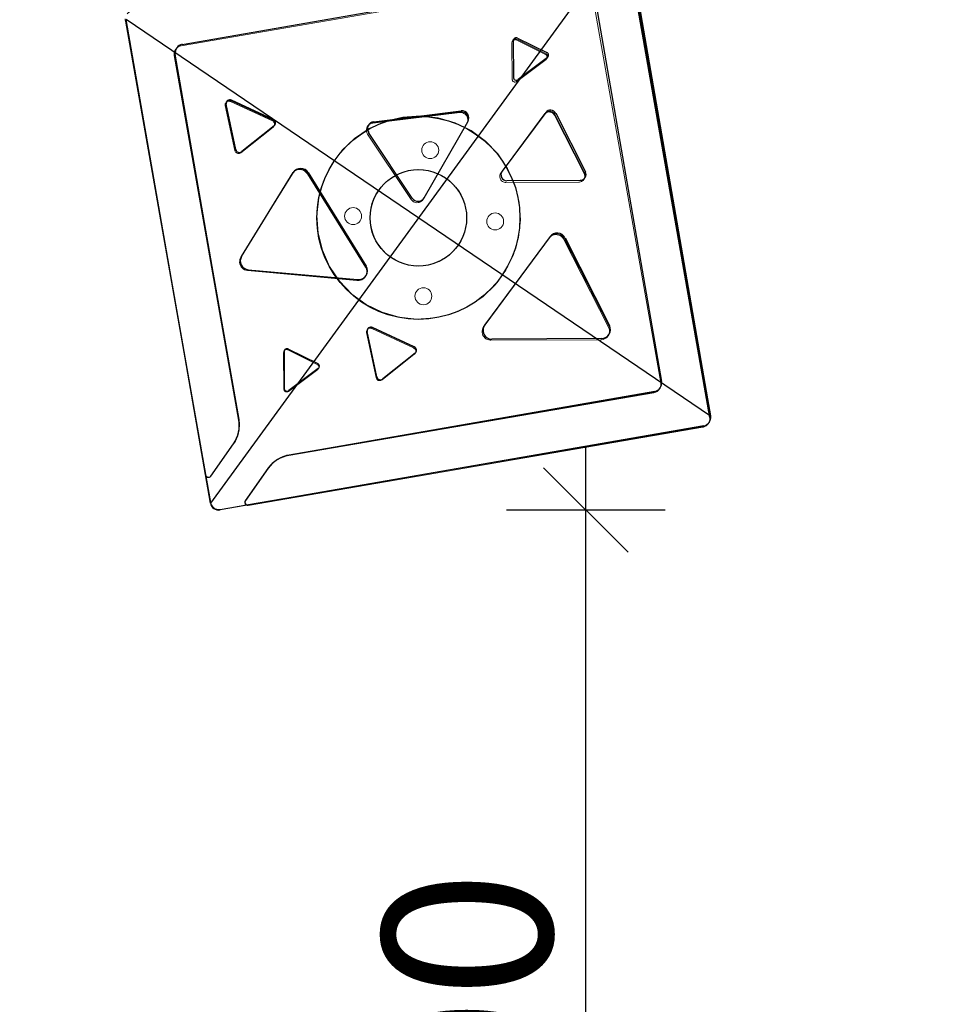
# Model space of a CAD drawing. Units: millimetres. Extents: x 4409 to 12837, y -8698 to 8475.
# Drawn here: x 6923 to 8010, y -5146 to -3982 of the extents above; entities that cross this region are included whole.
import ezdxf

# ---------------------------------------------------------------- set-up
doc = ezdxf.new("R2010")
doc.units = ezdxf.units.MM
doc.header["$MEASUREMENT"] = 0
doc.layers.add('0_Pen_No__4', color=7, linetype='Continuous', lineweight=5, true_color=0x783c00)
doc.layers.add('A-FLOR_Pen_No__2', color=7, linetype='Continuous', lineweight=5, true_color=0x747474)
doc.layers.add('A-DIMS', color=7, linetype='Continuous')
doc.layers.add('A-DIMS_Pen_No__1', color=7, linetype='Continuous', lineweight=30)
doc.layers.add('A-NPLT_Pen_No__1', color=7, linetype='Continuous', lineweight=30)
doc.styles.add('GENERATED_STYLE_1', font='tahoma.ttf')
doc.dimstyles.new('GENERATED_STYLE__1', dxfattribs={"dimtxt": 200, "dimasz": 95, "dimexe": 0.18, "dimexo": 10000, "dimgap": 0.09, "dimtad": 1, "dimtih": 1, "dimtoh": 1, "dimdec": 0, "dimzin": 0, "dimdsep": 46, "dimtxsty": 'GENERATED_STYLE_1', "dimblk": 'ARROWHEAD_6', "dimblk1": 'ARROWHEAD_6', "dimblk2": 'ARROWHEAD_6', "dimcen": 0.09, "dimclrd": 7, "dimclre": 7, "dimclrt": 7, "dimadec": 0, "dimazin": 0, "dimtfac": 1, "dimtdec": 4, "dimtmove": 0, "dimatfit": 3, "dimfxl": 0, "dimtolj": 1, "dimtzin": 0, "dimarcsym": 0})
doc.dimstyles.new('GENERATED_STYLE__2', dxfattribs={"dimtxt": 200, "dimasz": 95, "dimexe": 0.18, "dimexo": 10000, "dimgap": 0.09, "dimtad": 1, "dimdec": 0, "dimzin": 0, "dimdsep": 46, "dimtxsty": 'GENERATED_STYLE_1', "dimblk": 'ARROWHEAD_6', "dimblk1": 'ARROWHEAD_6', "dimblk2": 'ARROWHEAD_6', "dimcen": 0.09, "dimclrd": 7, "dimclre": 7, "dimclrt": 7, "dimadec": 0, "dimazin": 0, "dimtfac": 1, "dimtdec": 4, "dimtmove": 0, "dimatfit": 3, "dimfxl": 0, "dimtolj": 1, "dimtzin": 0, "dimarcsym": 0})

# ---------------------------------------------------------------- blocks, each defined once
blk = doc.blocks.new('Sphere 22[9]', base_point=(7485.4, -4220.1))
at = {"layer": '0_Pen_No__4', "color": 36, "linetype": 'Continuous', "lineweight": 5, "true_color": 0x783c00}
for start, end in [(0, 180), (180, 0)]:
    blk.add_arc((7485.4, -4220.1), 10, start, end, dxfattribs=at)
blk = doc.blocks.new('Sphere 22[10]', base_point=(7317.4, -4213.8))
at = {"layer": '0_Pen_No__4', "color": 36, "linetype": 'Continuous', "lineweight": 5, "true_color": 0x783c00}
for start, end in [(0, 180), (180, 0)]:
    blk.add_arc((7317.4, -4213.8), 10, start, end, dxfattribs=at)
blk = doc.blocks.new('Sphere 22[11]', base_point=(7408.6, -4135.9))
at = {"layer": '0_Pen_No__4', "color": 36, "linetype": 'Continuous', "lineweight": 5, "true_color": 0x783c00}
for start, end in [(0, 180), (180, 0)]:
    blk.add_arc((7408.6, -4135.9), 10, start, end, dxfattribs=at)
blk = doc.blocks.new('Sphere 22[12]', base_point=(7400.5, -4308.6))
at = {"layer": '0_Pen_No__4', "color": 36, "linetype": 'Continuous', "lineweight": 5, "true_color": 0x783c00}
for start, end in [(0, 180), (180, 0)]:
    blk.add_arc((7400.5, -4308.6), 10, start, end, dxfattribs=at)
blk = doc.blocks.new('*D21')
at = {"layer": 'A-DIMS_Pen_No__1', "color": 7, "linetype": 'Continuous', "lineweight": 30}
for p, q in [((5549.4, -3843.7), (5549.4, -3656.2)), ((7049.4, -3843.7), (7049.4, -3656.2)), ((5599.4, -3700), (5499.4, -3800)), ((6999.4, -3800), (7099.4, -3700)), ((5474.4, -3750), (5549.4, -3750)), ((5549.4, -3750), (7049.4, -3750)), ((7049.4, -3750), (7124.4, -3750))]:
    blk.add_line(p, q, dxfattribs=at)
at = {"layer": 'A-DIMS_Pen_No__1', "color": 7, "lineweight": 30, "insert": (5956.5, -3710), "char_height": 200, "attachment_point": 7, "style": 'GENERATED_STYLE_1'}
blk.add_mtext('\\A1;{\\pql;\\fTahoma|b0|i0|c0|p34;1\xa0500}', dxfattribs=at)
blk = doc.blocks.new('ARROWHEAD_6')
at = {"color": 0, "linetype": 'Continuous', "lineweight": 0}
for p, q in [((-0.5, -0.5), (0.5, 0.5)), ((0, 0), (-1, 0))]:
    blk.add_line(p, q, dxfattribs=at)
blk = doc.blocks.new('*D22')
at = {"layer": 'A-DIMS_Pen_No__1', "color": 7, "linetype": 'Continuous', "lineweight": 30}
for p, q in [((7592.4, -4561.3), (7592.4, -4486.3)), ((7642.4, -4611.3), (7542.4, -4511.3)), ((7686.1, -4561.3), (7498.6, -4561.3)), ((7592.4, -6061.3), (7592.4, -4561.3)), ((7542.4, -6011.3), (7642.4, -6111.3)), ((7686.1, -6061.3), (7498.6, -6061.3)), ((7592.4, -6136.3), (7592.4, -6061.3))]:
    blk.add_line(p, q, dxfattribs=at)
at = {"layer": 'A-DIMS_Pen_No__1', "color": 7, "lineweight": 30, "insert": (7552.4, -5654.2), "char_height": 200, "attachment_point": 7, "rotation": 90, "style": 'GENERATED_STYLE_1'}
blk.add_mtext('\\A1;{\\pql;\\fTahoma|b0|i0|c0|p34;1\xa0500}', dxfattribs=at)
blk = doc.blocks.new('*D25')
at = {"layer": 'A-DIMS_Pen_No__1', "color": 7, "linetype": 'Continuous', "lineweight": 30}
for p, q in [((5361.6, -2853.1), (5361.6, -2778.1)), ((5411.6, -2903.1), (5311.6, -2803.1)), ((5455.4, -2853.1), (5267.9, -2853.1)), ((5361.6, -4551.3), (5361.6, -2853.1)), ((5311.6, -4501.3), (5411.6, -4601.3)), ((5455.4, -4551.3), (5267.9, -4551.3)), ((5361.6, -4626.3), (5361.6, -4551.3))]:
    blk.add_line(p, q, dxfattribs=at)
at = {"layer": 'A-DIMS_Pen_No__1', "color": 7, "lineweight": 30, "insert": (5321.6, -4045.1), "char_height": 200, "attachment_point": 7, "rotation": 90, "style": 'GENERATED_STYLE_1'}
blk.add_mtext('\\A1;{\\pql;\\fTahoma|b0|i0|c0|p34;1 700}', dxfattribs=at)
blk = doc.blocks.new('*D26')
at = {"layer": 'A-DIMS_Pen_No__1', "color": 7, "linetype": 'Continuous', "lineweight": 30}
for p, q in [((7049.4, -1313.3), (7049.4, -1125.8)), ((7935.3, -1313.3), (7935.3, -1125.8)), ((7099.4, -1169.6), (6999.4, -1269.6)), ((7885.3, -1269.6), (7985.3, -1169.6)), ((6974.4, -1219.6), (7049.4, -1219.6)), ((7049.4, -1219.6), (7935.3, -1219.6)), ((7935.3, -1219.6), (8010.3, -1219.6))]:
    blk.add_line(p, q, dxfattribs=at)
at = {"layer": 'A-DIMS_Pen_No__1', "color": 7, "lineweight": 30, "insert": (7267.4, -1179.6), "char_height": 200, "attachment_point": 7, "style": 'GENERATED_STYLE_1'}
blk.add_mtext('\\A1;{\\pql;\\fTahoma|b0|i0|c0|p34;890}', dxfattribs=at)

msp = doc.modelspace()

# ---------------------------------------------------------------- linework, layer by layer
at = {"layer": 'A-FLOR_Pen_No__2', "color": 8, "linetype": 'Continuous', "lineweight": 5, "true_color": 0x747474, "flags": 128}
for points in [[(7050.5, -3974.9), (7051.6, -3973.5), (7053, -3972.4), (7054.5, -3971.5), (7056.1, -3971), (7057, -3970.8), (7627.5, -3872.7), (7628.4, -3872.5), (7630.1, -3872.5), (7631.9, -3872.8), (7633.5, -3873.4), (7635, -3874.3), (7636.3, -3875.5), (7637.5, -3876.8), (7638.3, -3878.3), (7638.9, -3880), (7639.1, -3880.8), (7739.4, -4451), (7739.5, -4451.8), (7739.5, -4453.6), (7739.2, -4455.3), (7738.6, -4456.9), (7737.8, -4458.4)], [(7051.3, -3973.8), (7052.4, -3972.5), (7053.7, -3971.3), (7055.3, -3970.5), (7056.9, -3969.9), (7057.8, -3969.7), (7628.3, -3871.6), (7629.1, -3871.5), (7630.9, -3871.5), (7632.6, -3871.8), (7634.2, -3872.4), (7635.8, -3873.3), (7637.1, -3874.4), (7638.2, -3875.7), (7639.1, -3877.2), (7639.7, -3878.9), (7639.8, -3879.7), (7740.1, -4449.9), (7740.3, -4450.7), (7740.3, -4452.5), (7740, -4454.2), (7739.4, -4455.8), (7738.5, -4457.4)], [(7639.1, -3880.8), (7739.4, -4451), (7739.5, -4451.8), (7739.5, -4453.6), (7739.2, -4455.3), (7738.6, -4456.9), (7737.8, -4458.4), (7736.6, -4459.8), (7735.3, -4460.9), (7733.8, -4461.7), (7732.1, -4462.3), (7731.3, -4462.5), (7193.9, -4554.9), (7160.8, -4560.6), (7159.9, -4560.8), (7158.2, -4560.8), (7156.4, -4560.4), (7154.8, -4559.8), (7153.3, -4559), (7151.9, -4557.8), (7150.8, -4556.5), (7150, -4555), (7149.4, -4553.3), (7149.2, -4552.5), (7143.4, -4519.4), (7048.9, -3982.3), (7048.7, -3981.5)], [(7638.5, -3881.7), (7738.8, -4451.8), (7738.9, -4452.7), (7738.9, -4454.4), (7738.6, -4456.1), (7738, -4457.8), (7737.2, -4459.3), (7736, -4460.6), (7734.7, -4461.7), (7733.2, -4462.6), (7731.5, -4463.2), (7730.7, -4463.3), (7193.3, -4555.8), (7192.7, -4555.8), (7192.1, -4555.7), (7191.5, -4555.5), (7190.9, -4555.2), (7190.4, -4554.8), (7190, -4554.3), (7189.7, -4553.8), (7189.5, -4553.2), (7189.4, -4552.6), (7189.4, -4551.9), (7189.5, -4551.3), (7189.7, -4550.7), (7189.8, -4550.5), (7216.6, -4512.4), (7220.2, -4507.9), (7225.5, -4503.4), (7231.5, -4499.9), (7238, -4497.5), (7241.4, -4496.8), (7672.9, -4422.6), (7673.7, -4422.5), (7675.4, -4421.9), (7676.9, -4421), (7678.2, -4419.9), (7679.3, -4418.6), (7680.2, -4417.1), (7680.8, -4415.4), (7681.1, -4413.7), (7681.1, -4412), (7681, -4411.1), (7598, -3939.3)], [(7586.4, -3931.1), (7114.2, -4012.4), (7113.4, -4012.5), (7111.7, -4013.1), (7110.2, -4014), (7108.9, -4015.1), (7107.8, -4016.4), (7106.9, -4017.9), (7106.3, -4019.6), (7106, -4021.3), (7106, -4023), (7106.1, -4023.9), (7182, -4455), (7182.6, -4460.7), (7182.2, -4467.6), (7180.5, -4474.3), (7177.7, -4480.7), (7175.7, -4483.6), (7148.9, -4521.7), (7148.5, -4522.1), (7148, -4522.5), (7147.4, -4522.7), (7146.8, -4522.9), (7146.2, -4522.9), (7145.6, -4522.9), (7145, -4522.7), (7144.4, -4522.4), (7143.9, -4522.1), (7143.5, -4521.6), (7143.1, -4521.1), (7142.9, -4520.5), (7142.8, -4520.2), (7048.3, -3983.2), (7048.1, -3982.3), (7048.1, -3980.6)], [(7505.7, -4006.9), (7506.3, -4006)], [(7506.3, -4006), (7506.7, -4005.5), (7507.1, -4005.1), (7507.6, -4004.8), (7508.2, -4004.5), (7508.7, -4004.4), (7509.3, -4004.4), (7509.9, -4004.4), (7510.5, -4004.6), (7510.8, -4004.7), (7545.5, -4022), (7546.1, -4022.4), (7546.6, -4022.8), (7546.9, -4023.3), (7547.2, -4023.8), (7547.4, -4024.4), (7547.5, -4025), (7547.4, -4025.6), (7547.3, -4026.2), (7547, -4026.7), (7546.7, -4027.2)], [(7108.1, -4016), (7107.5, -4017.1), (7106.9, -4018.7), (7106.6, -4020.4), (7106.6, -4022.2), (7106.7, -4023), (7182.6, -4454.2), (7183.2, -4459.8), (7182.8, -4466.7), (7181.1, -4473.5), (7178.3, -4479.9), (7176.3, -4482.7)], [(7546.1, -4028.1), (7546.7, -4027.2)], [(7167, -4079.9), (7167.6, -4079)], [(7167.6, -4079), (7168, -4078.4), (7168.6, -4077.9), (7169.2, -4077.5), (7170, -4077.2), (7170.7, -4077), (7171.5, -4077), (7172.2, -4077.1), (7172.9, -4077.3), (7173.3, -4077.5), (7222.6, -4100.5), (7223.4, -4100.9), (7224, -4101.4), (7224.4, -4102), (7224.8, -4102.7), (7225, -4103.4), (7225.2, -4104.2), (7225.1, -4104.9), (7225, -4105.7), (7224.7, -4106.4), (7224.3, -4107)], [(7304.1, -4136.5), (7304.1, -4136.4), (7319.2, -4121.9), (7336.6, -4110.2), (7355.8, -4101.8), (7376.1, -4096.8), (7397, -4095.4), (7417.9, -4097.7), (7438, -4103.5), (7456.9, -4112.8), (7473.9, -4125.1), (7488.4, -4140.3), (7500.1, -4157.7), (7508.7, -4176.8), (7513.8, -4197.2), (7515.2, -4218.1), (7513, -4238.9), (7507.2, -4259), (7498.1, -4277.8)], [(7335.6, -4106.2), (7336.6, -4105.1), (7337.8, -4104.3), (7339.1, -4103.6), (7340.4, -4103.2), (7341.2, -4103.1), (7444.2, -4090.7), (7444.9, -4090.6), (7446.3, -4090.7), (7447.8, -4091), (7449.1, -4091.5), (7450.3, -4092.3), (7451.4, -4093.3), (7452.3, -4094.5), (7453, -4095.7), (7453.4, -4097.1), (7453.6, -4098.6), (7453.5, -4100), (7453.2, -4101.4), (7452.7, -4102.8), (7452.3, -4103.4), (7400.9, -4193), (7399.9, -4194.3)], [(7492.6, -4162.3), (7493, -4161.8), (7544.2, -4092.6), (7545.1, -4091.6), (7546.1, -4090.9), (7547.2, -4090.3), (7548.3, -4090), (7549.5, -4089.8), (7550.7, -4089.9), (7551.9, -4090.2), (7553, -4090.7), (7554.1, -4091.3), (7554.9, -4092.1), (7555.7, -4093.1), (7556, -4093.7), (7591.1, -4162.7), (7591.7, -4164), (7591.9, -4165.2), (7591.9, -4166.4), (7591.7, -4167.6), (7591.3, -4168.7), (7590.7, -4169.8)], [(7223.7, -4107.9), (7224.3, -4107)], [(7335, -4107.1), (7335.6, -4106.2)], [(7291.8, -4153.4), (7291.8, -4153.3)], [(7245.7, -4163.8), (7246.3, -4163)], [(7246.3, -4163), (7247.5, -4161.2), (7248.9, -4160), (7250.5, -4159.1), (7252.1, -4158.4), (7253.9, -4158.1), (7255.7, -4158), (7257.5, -4158.3), (7259.3, -4158.9), (7260.9, -4159.8), (7262.3, -4160.9), (7263.5, -4162.3), (7264, -4163), (7332.6, -4273.4), (7333, -4274.1), (7333.7, -4275.8), (7334.1, -4277.5), (7334.1, -4279.3), (7333.9, -4281.1), (7333.4, -4282.9), (7332.5, -4284.5)], [(7492, -4163.1), (7492.6, -4162.3)], [(7590.1, -4170.6), (7590.7, -4169.8)], [(7399.3, -4195.2), (7399.9, -4194.3)], [(7472.2, -4343.5), (7472.8, -4342.8), (7549.6, -4239.1), (7551, -4237.5), (7552.4, -4236.4), (7554.1, -4235.6), (7555.8, -4235.1), (7557.6, -4234.8), (7559.4, -4234.9), (7561.2, -4235.4), (7562.9, -4236.1), (7564.4, -4237.1), (7565.7, -4238.3), (7566.8, -4239.8), (7567.2, -4240.6), (7620, -4344.1), (7620.8, -4346.1), (7621.2, -4347.9), (7621.2, -4349.7), (7620.8, -4351.5), (7620.2, -4353.2), (7619.3, -4354.8)], [(7498, -4277.9), (7498.1, -4277.8)], [(7331.9, -4285.3), (7332.5, -4284.5)], [(7333.9, -4348.3), (7334.5, -4347.4)], [(7334.5, -4347.4), (7334.9, -4346.8), (7335.5, -4346.3), (7336.2, -4345.9), (7336.9, -4345.6), (7337.6, -4345.4), (7338.4, -4345.4), (7339.1, -4345.5), (7339.9, -4345.7), (7340.2, -4345.9), (7389.5, -4368.9), (7390.3, -4369.3), (7390.9, -4369.8), (7391.3, -4370.4), (7391.7, -4371.1), (7392, -4371.8), (7392.1, -4372.6), (7392, -4373.3), (7391.9, -4374.1), (7391.6, -4374.8), (7391.2, -4375.4)], [(7471.6, -4344.4), (7472.2, -4343.5)], [(7618.7, -4355.6), (7619.3, -4354.8)], [(7235.8, -4373.2), (7236.4, -4372.3)], [(7236.4, -4372.3), (7236.8, -4371.8), (7237.2, -4371.4), (7237.7, -4371.1), (7238.3, -4370.8), (7238.9, -4370.7), (7239.5, -4370.6), (7240.1, -4370.7), (7240.6, -4370.9), (7240.9, -4371), (7275.6, -4388.3), (7276.2, -4388.6), (7276.7, -4389.1), (7277.1, -4389.5), (7277.3, -4390.1), (7277.5, -4390.7), (7277.6, -4391.3), (7277.5, -4391.9), (7277.4, -4392.5), (7277.2, -4393), (7276.8, -4393.5)], [(7390.6, -4376.3), (7391.2, -4375.4)], [(7276.2, -4394.4), (7276.8, -4393.5)], [(7217.2, -4511.5), (7220.8, -4507.1), (7226.1, -4502.6), (7232.1, -4499.1), (7238.6, -4496.6), (7242, -4496), (7673.5, -4421.8), (7674.3, -4421.6), (7676, -4421), (7677.5, -4420.2), (7678.8, -4419.1), (7679.6, -4418.1)], [(7737.8, -4458.4), (7738.5, -4457.4)], [(7737.2, -4459.3), (7737.8, -4458.4)], [(7175.7, -4483.6), (7176.3, -4482.7)], [(7216.6, -4512.4), (7217.2, -4511.5)]]:
    msp.add_lwpolyline(points, dxfattribs=at)
for points in [[(7506.1, -4006.4), (7506.5, -4006), (7507, -4005.6), (7507.5, -4005.4), (7508.1, -4005.3), (7508.7, -4005.2), (7509.3, -4005.3), (7509.9, -4005.5), (7510.2, -4005.6), (7544.9, -4022.8), (7545.5, -4023.2), (7546, -4023.6), (7546.3, -4024.1), (7546.6, -4024.7), (7546.8, -4025.2), (7546.9, -4025.8), (7546.8, -4026.4), (7546.7, -4027), (7546.4, -4027.6), (7546.1, -4028.1), (7545.7, -4028.5), (7545.5, -4028.7), (7511, -4054.7), (7510.7, -4054.9), (7510.2, -4055.1), (7509.6, -4055.3), (7509, -4055.4), (7508.4, -4055.4), (7507.8, -4055.2), (7507.3, -4055), (7506.8, -4054.7), (7506.3, -4054.3), (7505.9, -4053.8), (7505.7, -4053.2), (7505.5, -4052.7), (7505.4, -4052.1), (7505.4, -4051.8), (7505.2, -4008.7), (7505.3, -4008), (7505.4, -4007.4), (7505.7, -4006.9)], [(7166.6, -4080.6), (7167, -4079.9), (7167.4, -4079.3), (7168, -4078.8), (7168.6, -4078.4), (7169.4, -4078.1), (7170.1, -4077.9), (7170.9, -4077.9), (7171.6, -4078), (7172.3, -4078.2), (7172.7, -4078.4), (7222, -4101.3), (7222.8, -4101.8), (7223.4, -4102.3), (7223.8, -4102.9), (7224.2, -4103.5), (7224.4, -4104.3), (7224.6, -4105), (7224.5, -4105.8), (7224.4, -4106.5), (7224.1, -4107.2), (7223.7, -4107.9), (7223.2, -4108.5), (7222.9, -4108.7), (7184.8, -4139), (7184, -4139.5), (7183.3, -4139.8), (7182.6, -4139.9), (7181.8, -4139.9), (7181.1, -4139.8), (7180.3, -4139.6), (7179.7, -4139.2), (7179.1, -4138.7), (7178.5, -4138.2), (7178.1, -4137.5), (7177.9, -4136.8), (7177.8, -4136.4), (7166.4, -4083.1), (7166.3, -4082.8), (7166.3, -4082), (7166.4, -4081.3)], [(7291.8, -4153.4), (7297.9, -4144.9), (7304.1, -4136.5), (7319.2, -4122), (7336.6, -4110.3), (7355.7, -4101.9), (7376.1, -4096.9), (7397, -4095.5), (7417.8, -4097.7), (7438, -4103.6), (7456.8, -4112.8), (7473.8, -4125.2), (7488.4, -4140.3), (7500.1, -4157.7), (7508.6, -4176.9), (7513.7, -4197.2), (7515.2, -4218.1), (7513, -4239), (7507.2, -4259.1), (7498, -4277.9), (7491.8, -4286.3), (7485.7, -4294.8), (7470.6, -4309.3), (7453.2, -4320.9), (7434, -4329.3), (7413.7, -4334.3), (7392.8, -4335.7), (7371.9, -4333.5), (7351.8, -4327.6), (7332.9, -4318.4), (7316, -4306), (7301.4, -4290.9), (7289.7, -4273.5), (7281.1, -4254.3), (7276.1, -4234), (7274.6, -4213.1), (7276.8, -4192.3), (7282.6, -4172.1)], [(7334.2, -4108.3), (7335, -4107.1), (7336, -4106), (7337.2, -4105.1), (7338.5, -4104.5), (7339.8, -4104.1), (7340.6, -4104), (7443.6, -4091.5), (7444.3, -4091.4), (7445.7, -4091.5), (7447.2, -4091.8), (7448.5, -4092.4), (7449.7, -4093.2), (7450.8, -4094.2), (7451.7, -4095.3), (7452.4, -4096.6), (7452.8, -4098), (7453, -4099.4), (7452.9, -4100.9), (7452.6, -4102.3), (7452.1, -4103.6), (7451.7, -4104.3), (7400.3, -4193.8), (7399.3, -4195.2), (7398.3, -4196.2), (7397.1, -4197), (7395.7, -4197.6), (7394.3, -4197.9), (7392.9, -4198), (7391.4, -4197.8), (7390, -4197.4), (7388.7, -4196.8), (7387.6, -4195.9), (7386.6, -4194.8), (7386.1, -4194.2), (7334.6, -4116.8), (7333.8, -4115.3), (7333.4, -4113.9), (7333.2, -4112.5), (7333.3, -4111), (7333.6, -4109.6)], [(7492, -4163.1), (7492.4, -4162.7), (7543.6, -4093.5), (7544.5, -4092.5), (7545.5, -4091.7), (7546.6, -4091.2), (7547.7, -4090.8), (7548.9, -4090.7), (7550.1, -4090.8), (7551.3, -4091), (7552.4, -4091.5), (7553.5, -4092.2), (7554.3, -4093), (7555.1, -4094), (7555.4, -4094.5), (7590.5, -4163.5), (7591.1, -4164.9), (7591.3, -4166.1), (7591.3, -4167.3), (7591.1, -4168.5), (7590.7, -4169.6), (7590.1, -4170.6), (7589.3, -4171.6), (7588.4, -4172.3), (7587.3, -4173), (7586.2, -4173.4), (7585, -4173.6), (7584.4, -4173.6), (7497.8, -4174), (7497.3, -4174), (7496.1, -4173.8), (7494.9, -4173.4), (7493.9, -4172.8), (7492.9, -4172), (7492.1, -4171.1), (7491.5, -4170.1), (7491.1, -4168.9), (7490.9, -4167.7), (7490.8, -4166.5), (7491, -4165.3), (7491.4, -4164.2)], [(7246.9, -4162.1), (7248.3, -4160.9), (7249.8, -4159.9), (7251.5, -4159.3), (7253.3, -4158.9), (7255.1, -4158.9), (7256.9, -4159.2), (7258.7, -4159.7), (7260.3, -4160.6), (7261.7, -4161.8), (7262.9, -4163.1), (7263.4, -4163.9), (7331.9, -4274.2), (7332.4, -4274.9), (7333.1, -4276.6), (7333.5, -4278.4), (7333.5, -4280.2), (7333.3, -4282), (7332.8, -4283.7), (7331.9, -4285.3), (7330.8, -4286.8), (7329.4, -4288), (7327.9, -4289), (7326.2, -4289.6), (7324.5, -4290), (7322.6, -4290.1), (7321.7, -4290), (7192.8, -4278.3), (7190.8, -4277.9), (7189.1, -4277.2), (7187.5, -4276.3), (7186.2, -4275.1), (7185, -4273.7), (7184.2, -4272.1), (7183.6, -4270.3), (7183.3, -4268.5), (7183.4, -4266.7), (7183.7, -4264.9), (7184.4, -4263.2), (7184.9, -4262.5), (7245.7, -4163.8)], [(7471.6, -4344.4), (7472.2, -4343.6), (7549, -4239.9), (7550.4, -4238.4), (7551.8, -4237.3), (7553.5, -4236.4), (7555.2, -4235.9), (7557, -4235.7), (7558.8, -4235.8), (7560.6, -4236.2), (7562.3, -4236.9), (7563.8, -4237.9), (7565.1, -4239.2), (7566.2, -4240.6), (7566.6, -4241.4), (7619.4, -4345), (7620.2, -4347), (7620.6, -4348.8), (7620.6, -4350.6), (7620.2, -4352.4), (7619.6, -4354.1), (7618.7, -4355.6), (7617.6, -4357), (7616.2, -4358.2), (7614.6, -4359.1), (7612.9, -4359.7), (7611.1, -4360), (7610.2, -4360), (7480.4, -4360.6), (7479.5, -4360.6), (7477.7, -4360.3), (7476, -4359.7), (7474.4, -4358.8), (7473, -4357.7), (7471.8, -4356.3), (7470.9, -4354.8), (7470.2, -4353.1), (7469.9, -4351.3), (7469.9, -4349.4), (7470.2, -4347.7), (7470.7, -4345.9)], [(7333.5, -4348.9), (7333.9, -4348.3), (7334.3, -4347.7), (7334.9, -4347.1), (7335.6, -4346.7), (7336.3, -4346.4), (7337, -4346.3), (7337.8, -4346.3), (7338.5, -4346.4), (7339.3, -4346.6), (7339.6, -4346.8), (7388.9, -4369.7), (7389.7, -4370.2), (7390.3, -4370.7), (7390.7, -4371.3), (7391.1, -4371.9), (7391.4, -4372.7), (7391.5, -4373.4), (7391.4, -4374.2), (7391.3, -4374.9), (7391, -4375.6), (7390.6, -4376.3), (7390.1, -4376.9), (7389.8, -4377.1), (7351.7, -4407.4), (7350.9, -4407.9), (7350.2, -4408.1), (7349.5, -4408.3), (7348.7, -4408.3), (7348, -4408.2), (7347.2, -4408), (7346.6, -4407.6), (7346, -4407.1), (7345.5, -4406.6), (7345.1, -4405.9), (7344.8, -4405.2), (7344.7, -4404.8), (7333.3, -4351.5), (7333.2, -4351.2), (7333.2, -4350.4), (7333.3, -4349.7)], [(7236.2, -4372.7), (7236.6, -4372.2), (7237.1, -4371.9), (7237.7, -4371.7), (7238.2, -4371.5), (7238.9, -4371.5), (7239.5, -4371.6), (7240, -4371.7), (7240.3, -4371.9), (7275, -4389.1), (7275.6, -4389.5), (7276.1, -4389.9), (7276.4, -4390.4), (7276.7, -4390.9), (7276.9, -4391.5), (7277, -4392.1), (7276.9, -4392.7), (7276.8, -4393.3), (7276.6, -4393.9), (7276.2, -4394.4), (7275.8, -4394.8), (7275.6, -4395), (7241.1, -4421), (7240.9, -4421.1), (7240.3, -4421.4), (7239.7, -4421.6), (7239.1, -4421.7), (7238.5, -4421.6), (7237.9, -4421.5), (7237.4, -4421.3), (7236.9, -4421), (7236.4, -4420.5), (7236.1, -4420.1), (7235.8, -4419.5), (7235.6, -4418.9), (7235.5, -4418.3), (7235.5, -4418), (7235.3, -4375), (7235.4, -4374.3), (7235.5, -4373.7), (7235.8, -4373.2)]]:
    msp.add_lwpolyline(points, close=True, dxfattribs=at)
at = {"layer": 'A-FLOR_Pen_No__2', "color": 8, "linetype": 'Continuous', "lineweight": 5, "true_color": 0x747474}
msp.add_lwpolyline([(7348.6, -4182.3, 1), (7440.7, -4249.5, 1)], format="xyb", close=True, dxfattribs=at)
at = {"layer": 'A-NPLT_Pen_No__1', "color": 7, "linetype": 'Continuous', "lineweight": 30}
for p, q in [((7640.5, -3878.8), (7148.8, -4553.1)), ((7640.5, -3878.8), (7739.9, -4450.2)), ((7115.4, -4010.8), (7588.2, -3928.5)), ((7599.8, -3936.6), (7682.1, -4409.5)), ((7148.8, -4553.1), (7049.4, -3981.6)), ((7739.9, -4450.2), (7049.4, -3981.6)), ((7511.8, -4003.3), (7546.6, -4020.5)), ((7506.8, -4006.4), (7506.9, -4049.6)), ((7182.4, -4454.4), (7107.2, -4022.3)), ((7547.1, -4026.4), (7512.5, -4052.5)), ((7178.8, -4135), (7167.5, -4081.6)), ((7223.1, -4099.8), (7173.8, -4076.9)), ((7341.8, -4102.2), (7445, -4089.5)), ((7545.1, -4091.3), (7493.7, -4160.8)), ((7556.9, -4092.3), (7592, -4161.5)), ((7224, -4107.2), (7185.8, -4137.6)), ((7401.5, -4192.2), (7453.1, -4102.3)), ((7387.3, -4192.6), (7335.8, -4115.1)), ((7185.6, -4261.4), (7246.7, -4162.4)), ((7264.4, -4162.4), (7332.9, -4272.9)), ((7585.8, -4171.6), (7499.1, -4172.1)), ((7550.3, -4238.1), (7473.2, -4342.3)), ((7567.9, -4239.6), (7620.6, -4343.3)), ((7193.6, -4277.2), (7322.6, -4288.7)), ((7345.4, -4403.8), (7334.1, -4350.4)), ((7389.7, -4368.5), (7340.4, -4345.6)), ((7611.3, -4358.4), (7481.3, -4359.3)), ((7235.9, -4374.1), (7236.1, -4417.3)), ((7240.9, -4371), (7275.7, -4388.2)), ((7390.6, -4375.9), (7352.4, -4406.4)), ((7276.2, -4394.1), (7241.6, -4420.2)), ((7673.9, -4421.1), (7241.8, -4496.3)), ((7731.8, -4461.8), (7160.4, -4561.2)), ((7149.2, -4521.4), (7176.1, -4483.1)), ((7217, -4511.9), (7190.1, -4550.1))]:
    msp.add_line(p, q, dxfattribs=at)
for radius in [120, 57]:
    msp.add_circle((7394.6, -4215.9), radius, dxfattribs=at)
for centre, radius, start, end in [((7510.3, -4006.4), 3.47, 63.6095, 180.1746), ((7117.1, -4020.6), 10, 99.8688, 189.8688), ((7545, -4023.6), 3.47, 306.7034, 63.6095), ((7510.4, -4049.7), 3.47, 177.5109, 307.0445), ((7171.7, -4080.7), 4.37, 62.4183, 191.9519), ((7446, -4097.8), 8.33, 327.4714, 97.0049), ((7550.7, -4095.5), 6.94, 26.9239, 143.489), ((7221.3, -4103.7), 4.37, 308.5169, 65.082), ((7342.8, -4110.5), 8.33, 96.6639, 213.57), ((7183, -4134.2), 4.37, 191.6108, 308.5169), ((7255.5, -4167.9), 10.4, 31.4414, 148.3475), ((7499.1, -4165.1), 6.94, 140.8253, 270.3589), ((7585.8, -4164.6), 6.94, 270.0178, 26.9239), ((7394.2, -4188), 8.33, 213.57, 330.135), ((7558.6, -4244.3), 10.4, 26.9239, 143.489), ((7194.5, -4266.9), 10.4, 148.3475, 264.9125), ((7324, -4278.4), 10.4, 262.2488, 31.7824), ((7338.4, -4349.5), 4.37, 62.4183, 191.9519), ((7481.3, -4348.8), 10.4, 140.8253, 270.3589), ((7611.3, -4348), 10.4, 270.0178, 26.9239), ((7239.4, -4374.1), 3.47, 63.6095, 180.1746), ((7387.9, -4372.5), 4.37, 308.5169, 65.082), ((7274.1, -4391.3), 3.47, 306.7034, 63.6095), ((7349.7, -4402.9), 4.37, 191.6108, 308.5169), ((7672.2, -4411.2), 10, 279.8688, 9.8688), ((7239.5, -4417.4), 3.47, 177.5109, 307.0445), ((7143, -4460.8), 39.9, 326.0899, 9.2625), ((7730.1, -4451.9), 10, 279.8688, 9.8688), ((7249.1, -4535.5), 39.9, 100.527, 143.6996), ((7146.5, -4519), 3.57, 194.4357, 318.9777), ((7193.2, -4551.9), 3.57, 150.7599, 275.3019), ((7158.6, -4551.3), 10, 189.8688, 279.8688)]:
    msp.add_arc(centre, radius, start, end, dxfattribs=at)

# ---------------------------------------------------------------- block references
at = {"color": 53, "linetype": 'Continuous', "lineweight": 5, "true_color": 0xd2d269}
for name, p in [('Sphere 22[11]', (7408.6, -4135.9)), ('Sphere 22[10]', (7317.4, -4213.8)), ('Sphere 22[9]', (7485.4, -4220.1)), ('Sphere 22[12]', (7400.5, -4308.6))]:
    msp.add_blockref(name, p, dxfattribs=at)

# ---------------------------------------------------------------- dimensions: what is measured, and where the dimension line sits
at = {"layer": 'A-DIMS', "color": 7, "linetype": 'Continuous', "lineweight": 30}
dim = msp.add_linear_dim(base=(7935.3, -1219.6), p1=(7049.4, -3981.6), p2=(7935.3, -3163.2), text='890', dimstyle='GENERATED_STYLE__1', dxfattribs=at)
dim.commit()
dim.dimension.update_dxf_attribs({"geometry": '*D26', "text_midpoint": (7496.1, -1079.6), "dimtype": 160})
dim = msp.add_linear_dim(base=(5361.6, -2853.1), p1=(7158.6, -4551.3), p2=(7637.8, -2853.1), angle=90, text='1 700', dimstyle='GENERATED_STYLE__2', dxfattribs=at)
dim.commit()
dim.dimension.update_dxf_attribs({"geometry": '*D25', "text_midpoint": (5221.6, -3701.6), "dimtype": 160, "text_rotation": 90})
dim = msp.add_linear_dim(base=(7049.4, -3750), p1=(5549.4, -5061.3), p2=(7049.4, -3981.6), dimstyle='GENERATED_STYLE__1', dxfattribs=at)
dim.commit()
dim.dimension.update_dxf_attribs({"geometry": '*D21', "text_midpoint": (6300.1, -3610), "dimtype": 160})
dim = msp.add_linear_dim(base=(7592.4, -4561.3), p1=(6549.4, -6061.3), p2=(7158, -4561.3), angle=90, dimstyle='GENERATED_STYLE__2', dxfattribs=at)
dim.commit()
dim.dimension.update_dxf_attribs({"geometry": '*D22', "text_midpoint": (7452.4, -5310.7), "dimtype": 160, "text_rotation": 90})

doc.saveas('drawing.dxf')
